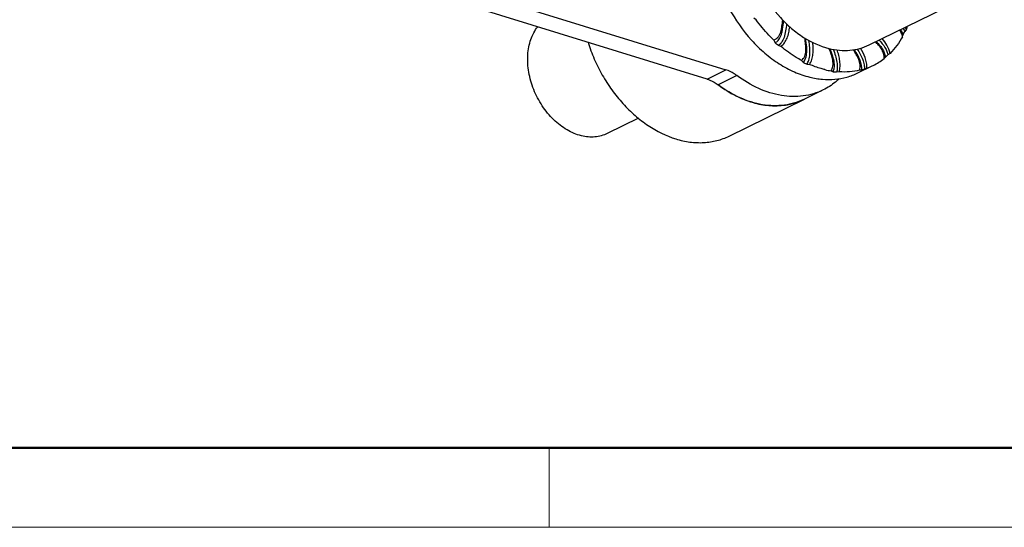
# Model space of a CAD drawing. Units: millimetres. Extents: x 138 to 673, y 185 to 563.
# Drawn here: x 185 to 263, y 185 to 225 of the extents above; entities that cross this region are included whole.
import ezdxf

# ---------------------------------------------------------------- set-up
doc = ezdxf.new("R2010")
doc.units = ezdxf.units.MM
doc.header["$MEASUREMENT"] = 0
doc.layers.get('0').update_dxf_attribs({"lineweight": 30})
doc.layers.add('02___PRT_ALL_AXES', color=7, linetype='Continuous')
doc.layers.add('图框', color=7, linetype='Continuous', lineweight=20)

# ---------------------------------------------------------------- blocks, each defined once
blk = doc.blocks.new('FDHDHDF')
at = {"layer": '图框', "lineweight": 50}
blk.add_line((1013.099, 188.073), (1303.173, 188.073), dxfattribs=at)
at = {"layer": '图框', "color": 6}
blk.add_line((1059.192, 188.073), (1059.192, 184.573), dxfattribs=at)
at = {"layer": '图框', "color": 1, "lineweight": 18}
blk.add_line((1009.657, 184.573), (1306.656, 184.573), dxfattribs=at)

msp = doc.modelspace()

# ---------------------------------------------------------------- linework, layer by layer
at = {"color": 7, "linetype": 'Continuous'}
for p, q in [((239.691, 220.126), (206.563, 230.364)), ((208.055, 231.096), (241.183, 220.858)), ((252.542, 222.836), (258.509, 225.765)), ((243.581, 224.838), (243.406, 224.956)), ((255.491, 224.086), (255.362, 223.914)), ((245.55, 222.715), (245.349, 222.796)), ((254.203, 222.169), (254.036, 222.039)), ((251.655, 220.619), (252.782, 221.172)), ((239.691, 220.126), (241.183, 220.858)), ((242.055, 220.405), (240.563, 219.673)), ((249.675, 220.7), (249.525, 220.773)), ((250.171, 220.698), (249.959, 220.676)), ((251.918, 220.843), (251.789, 220.828)), ((248.901, 219.267), (247.409, 218.535)), ((234.246, 217.022), (231.777, 215.811))]:
    msp.add_line(p, q, dxfattribs=at)
for centre, radius, start, end in [((253.316, 222.99), 2.435, 26.74715, 30.93539), ((248.933, 226.925), 7.147, 336.58817, 338.73094), ((253.254, 223.93), 1.992, 347.20811, 352.08536), ((224.723, 212.169), 23.073, 28.02599, 28.67719), ((236.361, 217.466), 13.966, 21.19642, 21.36608), ((250.629, 225.749), 5.058, 296.1791, 308.00005), ((252.738, 222.761), 1.416, 315.23311, 320.54742), ((232.204, 207.376), 20.653, 42.94449, 43.54561), ((249.703, 234.407), 13.253, 260.89904, 261.83394), ((248.322, 230.886), 10.681, 291.14027, 292.2721), ((250.652, 225.713), 5.015, 290.03237, 296.13193), ((250.638, 227.379), 6.699, 256.19003, 260.43483)]:
    msp.add_arc(centre, radius, start, end, dxfattribs=at)
for points, knots in [([(243.197, 237.855), (242.86, 237.69), (242.213, 237.276), (241.392, 236.444), (240.734, 235.423), (240.08, 233.81), (239.842, 231.972), (239.977, 230.072), (240.377, 228.083), (241.333, 225.682), (242.807, 223.57), (244.235, 222.174), (245.379, 221.321), (246.578, 220.674), (247.417, 220.384), (247.834, 220.282)], [0, 0, 0, 0, 0.05083, 0.102848, 0.157043, 0.214083, 0.337189, 0.403216, 0.471416, 0.611033, 0.749503, 0.816351, 0.880625, 0.941894, 1, 1, 1, 1]), ([(245.493, 237.2), (245.212, 237.062), (244.673, 236.717), (243.989, 236.024), (243.441, 235.173), (242.896, 233.829), (242.697, 232.297), (242.81, 230.714), (243.143, 229.056), (243.94, 227.056), (245.168, 225.296), (246.359, 224.132), (247.595, 223.209), (248.645, 222.73), (249.357, 222.555)], [0, 0, 0, 0, 0.05085, 0.102889, 0.157106, 0.214169, 0.337324, 0.403376, 0.471602, 0.611273, 0.749797, 0.816671, 0.88097, 1, 1, 1, 1]), ([(229.723, 215.63), (229.325, 215.727), (228.526, 216.069), (227.469, 216.894), (226.572, 217.988), (225.901, 219.27), (225.506, 220.641), (225.431, 221.798), (225.54, 222.668), (225.699, 223.266), (225.935, 223.808), (226.145, 224.132), (226.261, 224.28)], [0, 0, 0, 0, 0.11531, 0.240951, 0.374293, 0.510874, 0.645544, 0.773557, 0.834096, 0.891959, 0.947175, 1, 1, 1, 1]), ([(244.966, 223.241), (244.841, 223.362), (244.345, 223.863), (243.894, 224.408), (243.581, 224.838)], [0, 0, 0, 0, 0.246459, 1, 1, 1, 1]), ([(244.966, 223.241), (245.033, 223.258), (245.165, 223.309), (245.332, 223.45), (245.45, 223.64), (245.532, 223.857), (245.59, 224.088), (245.645, 224.408), (245.67, 224.651), (245.686, 224.814)], [0, 0, 0, 0, 0.11235, 0.226925, 0.34727, 0.473024, 0.602356, 0.733847, 1, 1, 1, 1]), ([(245.09, 223.01), (245.175, 223.056), (245.365, 223.206), (245.526, 223.498), (245.623, 223.81), (245.704, 224.208), (245.735, 224.523), (245.755, 224.741)], [0, 0, 0, 0, 0.150822, 0.367963, 0.50697, 0.659095, 1, 1, 1, 1]), ([(245.991, 224.506), (245.973, 224.319), (245.932, 223.956), (245.816, 223.451), (245.625, 223.051), (245.439, 222.861), (245.349, 222.796)], [0, 0, 0, 0, 0.301511, 0.583026, 0.823196, 1, 1, 1, 1]), ([(245.55, 222.715), (245.66, 222.795), (245.857, 223), (246.053, 223.385), (246.177, 223.817), (246.226, 224.117), (246.246, 224.27)], [0, 0, 0, 0, 0.232449, 0.478219, 0.735584, 1, 1, 1, 1]), ([(255.22, 224.152), (255.234, 224.132), (255.285, 224.055), (255.331, 223.975), (255.362, 223.914)], [0, 0, 0, 0, 0.262437, 1, 1, 1, 1]), ([(247.174, 221.605), (247.229, 221.645), (247.333, 221.743), (247.443, 221.934), (247.503, 222.157), (247.534, 222.477), (247.51, 222.888), (247.465, 223.216), (247.44, 223.38)], [0, 0, 0, 0, 0.108818, 0.223812, 0.346199, 0.473654, 0.735206, 1, 1, 1, 1]), ([(247.322, 221.447), (247.387, 221.522), (247.515, 221.732), (247.588, 222.063), (247.604, 222.397), (247.585, 222.807), (247.54, 223.124), (247.506, 223.341)], [0, 0, 0, 0, 0.151727, 0.37123, 0.511183, 0.663597, 1, 1, 1, 1]), ([(254.203, 222.169), (254.148, 222.391), (253.98, 222.813), (253.713, 223.177), (253.57, 223.341)], [0, 0, 0, 0, 0.513009, 1, 1, 1, 1]), ([(255.197, 223.489), (255.061, 223.244), (254.761, 222.778), (254.397, 222.36), (254.203, 222.169)], [0, 0, 0, 0, 0.50758, 1, 1, 1, 1]), ([(255.197, 223.489), (255.172, 223.586), (255.108, 223.772), (255.006, 223.941), (254.946, 224.016)], [0, 0, 0, 0, 0.509767, 1, 1, 1, 1]), ([(255.009, 224.048), (255.034, 224.015), (255.12, 223.892), (255.188, 223.757), (255.228, 223.656)], [0, 0, 0, 0, 0.274642, 1, 1, 1, 1]), ([(255.362, 223.914), (255.328, 223.87), (255.284, 223.803), (255.243, 223.715), (255.23, 223.674), (255.228, 223.656)], [0, 0, 0, 0, 0.573789, 0.810882, 1, 1, 1, 1]), ([(245.349, 222.796), (245.293, 222.819), (245.194, 222.877), (245.115, 222.963), (245.09, 223.01)], [0, 0, 0, 0, 0.527531, 1, 1, 1, 1]), ([(247.174, 221.605), (247.033, 221.681), (246.464, 222.009), (245.931, 222.397), (245.55, 222.715)], [0, 0, 0, 0, 0.244013, 1, 1, 1, 1]), ([(247.607, 221.321), (247.669, 221.416), (247.783, 221.662), (247.857, 222.107), (247.845, 222.631), (247.799, 222.996), (247.772, 223.183)], [0, 0, 0, 0, 0.178394, 0.420607, 0.702752, 1, 1, 1, 1]), ([(247.821, 221.289), (247.897, 221.406), (248.018, 221.672), (248.101, 222.109), (248.111, 222.569), (248.085, 222.879), (248.068, 223.035)], [0, 0, 0, 0, 0.233319, 0.481154, 0.738334, 1, 1, 1, 1]), ([(249.357, 222.555), (249.634, 222.488), (250.188, 222.394), (251.017, 222.393), (251.81, 222.533), (252.307, 222.721), (252.542, 222.836)], [0, 0, 0, 0, 0.26234, 0.514565, 0.759261, 1, 1, 1, 1]), ([(249.429, 222.542), (249.504, 222.349), (249.64, 221.982), (249.765, 221.462), (249.772, 221.031), (249.712, 220.794), (249.675, 220.7)], [0, 0, 0, 0, 0.326651, 0.61742, 0.840495, 1, 1, 1, 1]), ([(252.37, 221.001), (252.369, 221.141), (252.342, 221.421), (252.195, 221.961), (252.004, 222.337), (251.862, 222.575)], [0, 0, 0, 0, 0.250043, 0.503066, 1, 1, 1, 1]), ([(253.743, 221.764), (253.74, 221.897), (253.704, 222.165), (253.532, 222.523), (253.297, 222.822), (253.122, 222.996), (253.034, 223.078)], [0, 0, 0, 0, 0.260631, 0.519129, 0.764597, 1, 1, 1, 1]), ([(253.096, 223.108), (253.304, 222.91), (253.576, 222.605), (253.771, 222.151), (253.817, 221.952), (253.831, 221.861)], [0, 0, 0, 0, 0.584923, 0.813692, 1, 1, 1, 1]), ([(253.324, 223.221), (253.504, 223.04), (253.742, 222.751), (253.948, 222.332), (254.012, 222.132), (254.036, 222.039)], [0, 0, 0, 0, 0.549051, 0.793996, 1, 1, 1, 1]), ([(249.525, 220.773), (249.561, 220.83), (249.625, 220.956), (249.678, 221.166), (249.685, 221.392), (249.649, 221.7), (249.546, 222.077), (249.439, 222.37), (249.382, 222.515)], [0, 0, 0, 0, 0.112083, 0.230931, 0.355835, 0.483904, 0.742107, 1, 1, 1, 1]), ([(249.695, 222.49), (249.759, 222.322), (249.878, 221.988), (249.998, 221.496), (250.028, 221.053), (249.988, 220.787), (249.959, 220.676)], [0, 0, 0, 0, 0.28949, 0.569885, 0.814523, 1, 1, 1, 1]), ([(250.171, 220.698), (250.208, 220.835), (250.25, 221.126), (250.226, 221.568), (250.137, 222.01), (250.048, 222.299), (250, 222.442)], [0, 0, 0, 0, 0.240201, 0.490543, 0.745034, 1, 1, 1, 1]), ([(251.789, 220.828), (251.806, 220.896), (251.831, 221.038), (251.829, 221.332), (251.726, 221.693), (251.523, 222.086), (251.365, 222.332), (251.285, 222.452)], [0, 0, 0, 0, 0.119916, 0.244966, 0.500614, 0.752779, 1, 1, 1, 1]), ([(251.345, 222.459), (251.448, 222.306), (251.635, 222.009), (251.838, 221.568), (251.926, 221.175), (251.927, 220.942), (251.918, 220.843)], [0, 0, 0, 0, 0.31489, 0.602186, 0.828658, 1, 1, 1, 1]), ([(251.588, 222.511), (251.675, 222.376), (251.841, 222.103), (252.036, 221.685), (252.148, 221.287), (252.173, 221.035), (252.174, 220.923)], [0, 0, 0, 0, 0.281121, 0.558474, 0.804778, 1, 1, 1, 1]), ([(254.036, 222.039), (253.993, 222.006), (253.934, 221.96), (253.867, 221.899), (253.841, 221.873), (253.831, 221.861)], [0, 0, 0, 0, 0.597835, 0.830412, 1, 1, 1, 1]), ([(247.607, 221.321), (247.55, 221.33), (247.468, 221.352), (247.375, 221.401), (247.337, 221.431), (247.322, 221.447)], [0, 0, 0, 0, 0.550217, 0.791779, 1, 1, 1, 1]), ([(249.039, 220.874), (248.937, 220.899), (248.522, 221.01), (248.118, 221.159), (247.821, 221.289)], [0, 0, 0, 0, 0.245089, 1, 1, 1, 1]), ([(242.055, 220.405), (241.986, 220.456), (241.716, 220.642), (241.415, 220.787), (241.183, 220.858)], [0, 0, 0, 0, 0.260852, 1, 1, 1, 1]), ([(248.901, 219.267), (248.405, 219.024), (247.298, 218.696), (245.52, 218.753), (243.714, 219.327), (242.595, 220.002), (242.055, 220.405)], [0, 0, 0, 0, 0.227519, 0.465971, 0.722682, 1, 1, 1, 1]), ([(247.834, 220.282), (248.166, 220.201), (248.831, 220.089), (249.825, 220.087), (250.778, 220.255), (251.374, 220.481), (251.655, 220.619)], [0, 0, 0, 0, 0.262349, 0.514561, 0.759261, 1, 1, 1, 1]), ([(249.959, 220.676), (249.904, 220.67), (249.825, 220.668), (249.73, 220.681), (249.691, 220.692), (249.675, 220.7)], [0, 0, 0, 0, 0.578253, 0.813988, 1, 1, 1, 1]), ([(251.789, 220.828), (251.528, 220.767), (250.989, 220.684), (250.445, 220.681), (250.171, 220.698)], [0, 0, 0, 0, 0.493582, 1, 1, 1, 1]), ([(252.174, 220.923), (252.124, 220.904), (252.054, 220.878), (251.968, 220.853), (251.933, 220.845), (251.918, 220.843)], [0, 0, 0, 0, 0.600184, 0.832169, 1, 1, 1, 1]), ([(239.691, 220.126), (239.766, 220.103), (240.075, 219.991), (240.363, 219.822), (240.563, 219.673)], [0, 0, 0, 0, 0.239856, 1, 1, 1, 1]), ([(247.409, 218.535), (246.914, 218.292), (245.806, 217.964), (244.028, 218.021), (242.223, 218.595), (241.103, 219.27), (240.563, 219.673)], [0, 0, 0, 0, 0.227519, 0.465971, 0.722682, 1, 1, 1, 1]), ([(250.157, 220.142), (250.064, 220.054), (249.679, 219.716), (249.244, 219.436), (248.901, 219.267)], [0, 0, 0, 0, 0.252731, 1, 1, 1, 1]), ([(231.777, 215.811), (231.625, 215.736), (231.305, 215.615), (230.793, 215.525), (230.259, 215.526), (229.902, 215.586), (229.723, 215.63)], [0, 0, 0, 0, 0.240741, 0.485426, 0.737684, 1, 1, 1, 1])]:
    msp.add_open_spline(points, degree=3, knots=knots, dxfattribs=at)
at = {"layer": '02___PRT_ALL_AXES', "color": 7, "linetype": 'Continuous'}
for p, q in [((240.552, 219.681), (240.563, 219.673)), ((240.552, 219.681), (240.563, 219.672)), ((241.442, 215.607), (247.409, 218.535))]:
    msp.add_line(p, q, dxfattribs=at)
for centre, radius, start, end in [((246.674, 227.87), 10.224, 233.29724, 233.43861), ((246.461, 227.577), 9.862, 233.42143, 238.31948), ((246.157, 227.101), 9.297, 238.37109, 239.47037), ((245.94, 226.727), 8.866, 239.45189, 244.71701), ((245.706, 226.253), 8.336, 244.77993, 245.53836), ((245.569, 225.946), 8.001, 245.52086, 250.68548), ((245.4, 225.486), 7.511, 250.74156, 251.90184), ((245.356, 225.353), 7.37, 251.90258, 252.82632), ((245.274, 225.081), 7.087, 252.81163, 257.9886), ((245.19, 224.715), 6.711, 258.03683, 259.26535), ((245.137, 224.419), 6.41, 259.24587, 265.15849), ((245.103, 224.093), 6.083, 265.21779, 266.27919), ((245.089, 223.853), 5.842, 266.25686, 273.22766), ((245.099, 223.562), 5.551, 273.29483, 274.90238), ((245.115, 223.394), 5.382, 274.88785, 281.86738), ((245.147, 223.222), 5.207, 281.91502, 282.4935), ((245.166, 223.137), 5.12, 282.48303, 290.1646), ((245.198, 223.045), 5.023, 290.19154, 292.72137), ((245.207, 223.022), 4.998, 292.72275, 296.13956)]:
    msp.add_arc(centre, radius, start, end, dxfattribs=at)
for points, knots in [([(230.248, 223.042), (230.389, 222.593), (230.72, 221.706), (231.355, 220.439), (232.117, 219.254), (232.989, 218.176), (233.953, 217.228), (235.3, 216.191), (236.436, 215.623), (237.213, 215.383)], [0, 0, 0, 0, 0.131751, 0.264087, 0.395625, 0.525027, 0.651078, 0.772773, 1, 1, 1, 1]), ([(237.213, 215.383), (237.577, 215.27), (238.31, 215.105), (239.414, 215.055), (240.471, 215.212), (241.132, 215.455), (241.442, 215.607)], [0, 0, 0, 0, 0.264428, 0.517083, 0.760916, 1, 1, 1, 1])]:
    msp.add_open_spline(points, degree=3, knots=knots, dxfattribs=at)

# ---------------------------------------------------------------- block references
at = {"layer": '图框', "color": 3, "xscale": 1.800000000000006, "yscale": 1.800000000000006, "zscale": 1.800000000000006}
msp.add_blockref('FDHDHDF', (-1679.385, -147.659), dxfattribs=at)

doc.saveas('drawing.dxf')
